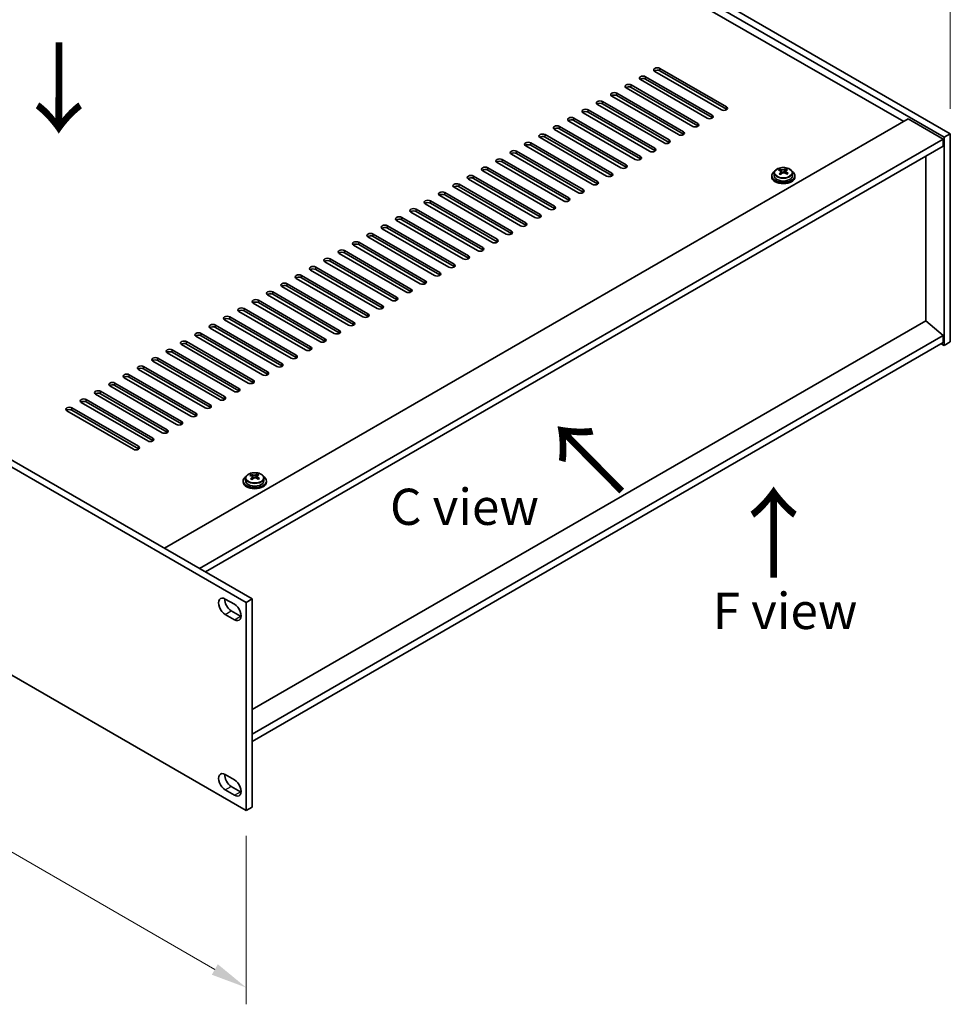
# Model space of a CAD drawing. Units: millimetres. Extents: x 72 to 9908, y -1130 to 1445.
# Drawn here: x 463 to 784, y 322 to 661 of the extents above; entities that cross this region are included whole.
import ezdxf

# ---------------------------------------------------------------- set-up
doc = ezdxf.new("R2010")
doc.units = ezdxf.units.MM
doc.header["$LTSCALE"] = 5
doc.layers.get('Defpoints').update_dxf_attribs({"lineweight": 25})
for name, color, linetype, lineweight in [('Dimension (ISO)', 7, 'Continuous', 18), ('Symbol (ISO)', 7, 'Continuous', 18), ('Visible (ISO)', 7, 'Continuous', 35), ('Visible Narrow (ISO)', 7, 'Continuous', 25)]:
    doc.layers.add(name, color=color, linetype=linetype, lineweight=lineweight)
doc.styles.add('Note Text (TK)', font='txt')
doc.dimstyles.new('Default - Method 1b (TK)', dxfattribs={"dimscale": 5, "dimtxt": 2.5, "dimasz": 2.5, "dimexe": 1, "dimexo": 1.5, "dimgap": 1, "dimtad": 1, "dimtoh": 1, "dimrnd": 1e-08, "dimdsep": 46, "dimtxsty": 'Note Text (TK)', "dimcen": 0.09, "dimdle": 5, "dimclrd": 100, "dimclre": 100, "dimclrt": 7, "dimadec": 1, "dimazin": 1, "dimtfac": 1, "dimtmove": 0, "dimatfit": 3, "dimfxl": 1, "dimtolj": 1, "dimlwd": -1, "dimlwe": -1, "dimarcsym": 0})

# ---------------------------------------------------------------- blocks, each defined once
blk = doc.blocks.new('*D4')
at = {"layer": 'Defpoints', "color": 0}
for p in [(425.04, 829.22), (479.84, 797.58), (199.61, 657.27)]:
    blk.add_point(p, dxfattribs=at)
at = {"layer": 'Dimension (ISO)', "color": 100}
for p, q in [((472.35, 801.91), (420.05, 832.11)), ((174.93, 684.04), (414.23, 822.95)), ((192.12, 661.59), (159.13, 680.64))]:
    blk.add_line(p, q, dxfattribs=at)
for points in [[(413.18, 824.75), (415.27, 821.15), (425.04, 829.22)], [(173.88, 685.84), (175.98, 682.23), (164.12, 677.76)]]:
    blk.add_solid(points, dxfattribs=at)
at = {"layer": 'Dimension (ISO)', "color": 7, "insert": (282.53, 758.17), "char_height": 12.5, "attachment_point": 4, "rotation": 30.135, "style": 'Note Text (TK)'}
blk.add_mtext('\\A1;{\\H0.816x;\\Q-29.865;\\W0.818;370}', dxfattribs=at)
blk = doc.blocks.new('*D5')
at = {"layer": 'Defpoints', "color": 0}
for p in [(199.61, 585.42), (540.86, 388.4), (540.86, 327.33)]:
    blk.add_point(p, dxfattribs=at)
at = {"layer": 'Dimension (ISO)', "color": 100}
for p, q in [((199.61, 576.76), (199.61, 518.57)), ((210.44, 518.1), (530.04, 333.58)), ((540.86, 379.74), (540.86, 321.55))]:
    blk.add_line(p, q, dxfattribs=at)
for points in [[(211.48, 519.9), (209.4, 516.29), (199.61, 524.35)], [(531.08, 335.38), (529, 331.77), (540.86, 327.33)]]:
    blk.add_solid(points, dxfattribs=at)
at = {"layer": 'Dimension (ISO)', "color": 7, "insert": (364.03, 441.09), "char_height": 12.5, "attachment_point": 4, "rotation": 330, "style": 'Note Text (TK)'}
blk.add_mtext('\\A1;{\\Q-30.000;\\W0.816;\\H0.816x;482.6}', dxfattribs=at)
blk = doc.blocks.new('*D6')
at = {"layer": 'Defpoints', "color": 0}
for p in [(479.84, 797.58), (783.9, 677.83), (783.9, 622.04)]:
    blk.add_point(p, dxfattribs=at)
at = {"layer": 'Dimension (ISO)', "color": 100}
for p, q in [((479.84, 806.24), (479.84, 859.15)), ((490.66, 847.12), (773.07, 684.08)), ((783.9, 630.7), (783.9, 683.6))]:
    blk.add_line(p, q, dxfattribs=at)
for points in [[(491.71, 848.93), (489.62, 845.32), (479.84, 853.37)], [(774.11, 685.88), (772.03, 682.27), (783.9, 677.83)]]:
    blk.add_solid(points, dxfattribs=at)
at = {"layer": 'Dimension (ISO)', "color": 7, "insert": (629.24, 778.78), "char_height": 12.5, "attachment_point": 4, "rotation": 330, "style": 'Note Text (TK)'}
blk.add_mtext('\\A1;{\\Q-30.000;\\W0.816;\\H0.816x;430}', dxfattribs=at)

msp = doc.modelspace()

# ---------------------------------------------------------------- linework, layer by layer
at = {"layer": 'Visible (ISO)'}
for p, q in [((781.7742, 620.8125), (477.7182, 796.3592)), ((479.8396, 797.584), (783.8955, 622.0372)), ((767.8088, 626.2217), (490.0926, 786.5613)), ((540.8629, 460.2484), (199.6131, 657.269)), ((201.7345, 658.4938), (542.9842, 461.4732)), ((704.8763, 630.3042), (681.8953, 643.5723)), ((683.6631, 644.5929), (706.6441, 631.3249)), ((706.6441, 630.5084), (683.6631, 643.7764)), ((699.9265, 627.4465), (676.9456, 640.7146)), ((678.7133, 641.7352), (701.6943, 628.4671)), ((701.6943, 627.6506), (678.7133, 640.9187)), ((668.8138, 636.0197), (691.7948, 622.7516)), ((694.9768, 624.5888), (671.9958, 637.8568)), ((673.7636, 638.8774), (696.7446, 625.6094)), ((696.7446, 624.7929), (673.7636, 638.0609)), ((685.0773, 618.8733), (662.0963, 632.1413)), ((663.8641, 633.162), (686.8451, 619.8939)), ((686.8451, 619.0774), (663.8641, 632.3455)), ((690.027, 621.731), (667.0461, 634.9991)), ((691.7948, 621.9351), (668.8138, 635.2032)), ((680.1276, 616.0155), (657.1466, 629.2836)), ((658.9143, 630.3042), (681.8953, 617.0362)), ((681.8953, 616.2197), (658.9143, 629.4877)), ((512.72, 478.9462), (769.3998, 627.1403)), ((675.1778, 613.1578), (652.1968, 626.4259)), ((653.9646, 627.4465), (676.9456, 614.1784)), ((676.9456, 613.3619), (653.9646, 626.63)), ((769.3998, 627.1403), (781.4206, 620.2001)), ((670.2281, 610.3001), (647.2471, 623.5681)), ((649.0149, 624.5888), (671.9958, 611.3207)), ((671.9958, 610.5042), (649.0149, 623.7723)), ((783.8955, 622.0372), (781.7742, 620.8125)), ((783.8955, 622.0372), (783.8955, 550.1855)), ((524.7408, 472.006), (781.4206, 620.2001)), ((639.1154, 618.8733), (662.0963, 605.6052)), ((665.2783, 607.4423), (642.2973, 620.7104)), ((644.0651, 621.731), (667.0461, 608.4629)), ((667.0461, 607.6465), (644.0651, 620.9145)), ((781.4206, 620.2001), (781.4206, 617.7506)), ((781.7742, 548.9608), (781.7742, 620.8125)), ((526.8622, 470.7812), (781.4206, 617.7506)), ((634.1656, 616.0155), (657.1466, 602.7475)), ((657.1466, 601.931), (634.1656, 615.199)), ((660.3286, 604.5846), (637.3476, 617.8527)), ((662.0963, 604.7887), (639.1154, 618.0568)), ((650.4291, 598.8691), (627.4481, 612.1372)), ((629.2159, 613.1578), (652.1968, 599.8897)), ((652.1968, 599.0732), (629.2159, 612.3413)), ((655.3788, 601.7269), (632.3978, 614.9949)), ((775.4455, 557.4727), (775.4455, 614.3009)), ((645.4793, 596.0114), (622.4983, 609.2794)), ((624.2661, 610.3001), (647.2471, 597.032)), ((647.2471, 596.2155), (624.2661, 609.4836)), ((723.1163, 608.4977), (723.1163, 607.5444)), ((725.0655, 609.2995), (725.0655, 609.7551)), ((725.4443, 608.9821), (725.6392, 608.8904)), ((725.4446, 608.2278), (725.4446, 608.9683)), ((726.6803, 608.9519), (727.1151, 609.2601)), ((727.0879, 608.4123), (727.0879, 609.1528)), ((727.1476, 609.3068), (727.1476, 609.8781)), ((729.4163, 608.4977), (729.4163, 607.5444)), ((640.5296, 593.1536), (617.5486, 606.4217)), ((619.3164, 607.4423), (642.2973, 594.1743)), ((642.2973, 593.3578), (619.3164, 606.6258)), ((722.2663, 607.5444), (722.2663, 607.1361)), ((730.2663, 607.5444), (730.2663, 607.1361)), ((609.4169, 601.7269), (632.3978, 588.4588)), ((635.5798, 590.2959), (612.5989, 603.564)), ((614.3666, 604.5846), (637.3476, 591.3165)), ((637.3476, 590.5), (614.3666, 603.7681)), ((604.4671, 598.8691), (627.4481, 585.601)), ((630.6301, 587.4382), (607.6491, 600.7062)), ((632.3978, 587.6423), (609.4169, 600.9104)), ((620.7306, 581.7227), (597.7496, 594.9908)), ((599.5174, 596.0114), (622.4983, 582.7433)), ((622.4983, 581.9268), (599.5174, 595.1949)), ((625.6803, 584.5804), (602.6994, 597.8485)), ((627.4481, 584.7845), (604.4671, 598.0526)), ((615.7808, 578.8649), (592.7999, 592.133)), ((594.5676, 593.1536), (617.5486, 579.8856)), ((617.5486, 579.0691), (594.5676, 592.3371)), ((610.8311, 576.0072), (587.8501, 589.2753)), ((589.6179, 590.2959), (612.5989, 577.0278)), ((612.5989, 576.2113), (589.6179, 589.4794)), ((199.6131, 585.4173), (540.8629, 388.3967)), ((579.7184, 584.5804), (602.6994, 571.3124)), ((605.8813, 573.1495), (582.9004, 586.4175)), ((584.6681, 587.4382), (607.6491, 574.1701)), ((607.6491, 573.3536), (584.6681, 586.6217)), ((574.7686, 581.7227), (597.7496, 568.4546)), ((600.9316, 570.2917), (577.9506, 583.5598)), ((602.6994, 570.4959), (579.7184, 583.7639)), ((591.0321, 564.5763), (568.0511, 577.8443)), ((569.8189, 578.8649), (592.7999, 565.5969)), ((592.7999, 564.7804), (569.8189, 578.0484)), ((595.9818, 567.434), (573.0009, 580.7021)), ((597.7496, 567.6381), (574.7686, 580.9062)), ((586.0824, 561.7185), (563.1014, 574.9866)), ((564.8691, 576.0072), (587.8501, 562.7391)), ((587.8501, 561.9226), (564.8691, 575.1907)), ((581.1326, 558.8608), (558.1516, 572.1288)), ((559.9194, 573.1495), (582.9004, 559.8814)), ((582.9004, 559.0649), (559.9194, 572.333)), ((576.1829, 556.003), (553.2019, 569.2711)), ((554.9697, 570.2917), (577.9506, 557.0237)), ((577.9506, 556.2072), (554.9697, 569.4752)), ((545.0702, 564.5763), (568.0511, 551.3082)), ((571.2331, 553.1453), (548.2521, 566.4134)), ((550.0199, 567.434), (573.0009, 554.1659)), ((573.0009, 553.3494), (550.0199, 566.6175)), ((540.1204, 561.7185), (563.1014, 548.4504)), ((563.1014, 547.634), (540.1204, 560.902)), ((566.2834, 550.2876), (543.3024, 563.5556)), ((568.0511, 550.4917), (545.0702, 563.7598)), ((556.3839, 544.5721), (533.4029, 557.8402)), ((535.1707, 558.8608), (558.1516, 545.5927)), ((558.1516, 544.7762), (535.1707, 558.0443)), ((561.3336, 547.4298), (538.3526, 560.6979)), ((775.4809, 557.4931), (542.9842, 423.2611)), ((775.4809, 557.4931), (781.4206, 552.4309)), ((551.4341, 541.7144), (528.4531, 554.9824)), ((530.2209, 556.003), (553.2019, 542.735)), ((553.2019, 541.9185), (530.2209, 555.1865)), ((546.4844, 538.8566), (523.5034, 552.1247)), ((525.2712, 553.1453), (548.2521, 539.8772)), ((548.2521, 539.0607), (525.2712, 552.3288)), ((781.4206, 552.4309), (542.9842, 414.7695)), ((781.4206, 552.4309), (781.4206, 549.9814)), ((515.3717, 547.4298), (538.3526, 534.1618)), ((541.5346, 535.9989), (518.5537, 549.2669)), ((520.3214, 550.2876), (543.3024, 537.0195)), ((543.3024, 536.203), (520.3214, 549.4711)), ((781.4206, 549.9814), (542.9842, 412.3201)), ((780.7135, 549.5731), (781.7742, 548.9608)), ((783.8955, 550.1855), (781.7742, 548.9608)), ((510.4219, 544.5721), (533.4029, 531.304)), ((536.5849, 533.1411), (513.6039, 546.4092)), ((538.3526, 533.3453), (515.3717, 546.6133)), ((526.6854, 527.4257), (503.7044, 540.6937)), ((505.4722, 541.7144), (528.4531, 528.4463)), ((528.4531, 527.6298), (505.4722, 540.8979)), ((531.6351, 530.2834), (508.6542, 543.5515)), ((533.4029, 530.4875), (510.4219, 543.7556)), ((521.7356, 524.5679), (498.7547, 537.836)), ((500.5224, 538.8566), (523.5034, 525.5885)), ((523.5034, 524.772), (500.5224, 538.0401)), ((516.7859, 521.7102), (493.8049, 534.9783)), ((495.5727, 535.9989), (518.5537, 522.7308)), ((518.5537, 521.9143), (495.5727, 535.1824)), ((485.6732, 530.2834), (508.6542, 517.0153)), ((511.8361, 518.8524), (488.8552, 532.1205)), ((490.6229, 533.1411), (513.6039, 519.8731)), ((513.6039, 519.0566), (490.6229, 532.3246)), ((480.7234, 527.4257), (503.7044, 514.1576)), ((506.8864, 515.9947), (483.9054, 529.2628)), ((508.6542, 516.1988), (485.6732, 529.4669)), ((501.9366, 513.137), (478.9557, 526.405)), ((503.7044, 513.3411), (480.7234, 526.6092)), ((540.6827, 503.1696), (540.6827, 502.2163)), ((542.6319, 503.9715), (542.6319, 504.4271)), ((543.0107, 503.654), (543.2057, 503.5623)), ((543.0111, 502.8998), (543.0111, 503.6403)), ((544.2468, 503.6238), (544.6816, 503.932)), ((544.6543, 503.0842), (544.6543, 503.8247)), ((544.7141, 503.9788), (544.7141, 504.55)), ((546.9827, 503.1696), (546.9827, 502.2163)), ((539.8327, 502.2163), (539.8327, 501.8081)), ((547.8327, 502.2163), (547.8327, 501.8081)), ((533.615, 461.4527), (536.797, 459.6156)), ((540.8629, 460.2484), (542.9842, 461.4732)), ((540.8629, 388.3967), (540.8629, 460.2484)), ((542.9842, 461.4732), (542.9842, 389.6215)), ((536.797, 454.3084), (533.615, 456.1455)), ((535.7363, 457.3703), (538.9183, 455.5331)), ((533.615, 400.8687), (536.797, 399.0316)), ((536.797, 393.7243), (533.615, 395.5615)), ((535.7363, 396.7862), (538.9183, 394.9491)), ((540.8629, 388.3967), (542.9842, 389.6215))]:
    msp.add_line(p, q, dxfattribs=at)
for centre, major_axis, ratio, start_param, end_param in [((682.7792, 644.0826), (-1.25, 0), 0.57735027, 3.92699082, 7.06858347), ((682.7792, 643.2661), (-1.25, 0), 0.57735027, 3.92699082, 5.68192109), ((672.8797, 638.3671), (-1.25, 0), 0.57735027, 3.92699082, 7.06858347), ((677.8295, 641.2249), (-1.25, 0), 0.57735027, 3.92699082, 7.06858347), ((677.8295, 640.4084), (-1.25, 0), 0.57735027, 3.92699082, 5.68192109), ((667.93, 635.5094), (-1.25, 0), 0.57735027, 3.92699082, 7.06858347), ((672.8797, 637.5506), (-1.25, 0), 0.57735027, 3.92699082, 5.68192109), ((662.9802, 632.6517), (-1.25, 0), 0.57735027, 3.92699082, 7.06858347), ((662.9802, 631.8352), (-1.25, 0), 0.57735027, 3.92699082, 5.68192109), ((667.93, 634.6929), (-1.25, 0), 0.57735027, 3.92699082, 5.68192109), ((658.0305, 629.7939), (-1.25, 0), 0.57735027, 3.92699082, 7.06858347), ((658.0305, 628.9774), (-1.25, 0), 0.57735027, 3.92699082, 5.68192109), ((705.7602, 630.8145), (1.25, 0), 0.57735027, 3.92699082, 7.06858347), ((705.7602, 629.998), (-1.25, 0), 0.57735027, 3.74285687, 3.92699082), ((653.0807, 626.9362), (-1.25, 0), 0.57735027, 3.92699082, 7.06858347), ((653.0807, 626.1197), (-1.25, 0), 0.57735027, 3.92699082, 5.68192109), ((695.8607, 625.0991), (1.25, 0), 0.57735027, 3.92699082, 7.06858347), ((700.8104, 627.9568), (1.25, 0), 0.57735027, 3.92699082, 7.06858347), ((700.8104, 627.1403), (-1.25, 0), 0.57735027, 3.74285687, 3.92699082), ((643.1812, 621.2207), (-1.25, 0), 0.57735027, 3.92699082, 7.06858347), ((648.131, 624.0784), (-1.25, 0), 0.57735027, 3.92699082, 7.06858347), ((648.131, 623.2619), (-1.25, 0), 0.57735027, 3.92699082, 5.68192109), ((690.9109, 622.2413), (1.25, 0), 0.57735027, 3.92699082, 7.06858347), ((695.8607, 624.2826), (-1.25, 0), 0.57735027, 3.74285687, 3.92699082), ((638.2315, 618.363), (-1.25, 0), 0.57735027, 3.92699082, 7.06858347), ((643.1812, 620.4042), (-1.25, 0), 0.57735027, 3.92699082, 5.68192109), ((685.9612, 619.3836), (1.25, 0), 0.57735027, 3.92699082, 7.06858347), ((685.9612, 618.5671), (-1.25, 0), 0.57735027, 3.74285687, 3.92699082), ((690.9109, 621.4248), (-1.25, 0), 0.57735027, 3.74285687, 3.92699082), ((633.2817, 615.5052), (-1.25, 0), 0.57735027, 3.92699082, 7.06858347), ((633.2817, 614.6887), (-1.25, 0), 0.57735027, 3.92699082, 5.68192109), ((638.2315, 617.5465), (-1.25, 0), 0.57735027, 3.92699082, 5.68192109), ((681.0114, 616.5259), (1.25, 0), 0.57735027, 3.92699082, 7.06858347), ((681.0114, 615.7094), (-1.25, 0), 0.57735027, 3.74285687, 3.92699082), ((628.332, 612.6475), (-1.25, 0), 0.57735027, 3.92699082, 7.06858347), ((628.332, 611.831), (-1.25, 0), 0.57735027, 3.92699082, 5.68192109), ((676.0617, 613.6681), (1.25, 0), 0.57735027, 3.92699082, 7.06858347), ((676.0617, 612.8516), (-1.25, 0), 0.57735027, 3.74285687, 3.92699082), ((623.3822, 609.7898), (-1.25, 0), 0.57735027, 3.92699082, 7.06858347), ((623.3822, 608.9733), (-1.25, 0), 0.57735027, 3.92699082, 5.68192109), ((666.1622, 607.9526), (1.25, 0), 0.57735027, 3.92699082, 7.06858347), ((671.1119, 610.8104), (1.25, 0), 0.57735027, 3.92699082, 7.06858347), ((671.1119, 609.9939), (-1.25, 0), 0.57735027, 3.74285687, 3.92699082), ((726.2663, 607.5444), (-4, 0), 0.57735027, 5.561933, 10.14603027), ((724.8318, 603.1156), (3.3775, 7.183), 0.51560741, 0.69274244, 0.78600483), ((726.0326, 602.2755), (-4.7087, 6.6421), 0.63310005, 5.5781147, 5.67057972), ((725.9794, 602.576), (3.4644, 7.368), 0.51560741, 0.87613275, 0.96859777), ((726.4999, 602.6067), (4.7087, -6.6421), 0.63310005, 2.43652205, 2.52898707), ((726.5532, 602.3062), (-3.4644, -7.368), 0.51560741, 4.0177254, 4.11019042), ((726.1065, 609.2217), (-0.74, 0), 0.57735027, 0.88732618, 2.4581225), ((725.9794, 602.576), (3.4644, 7.368), 0.51560741, 0.5101495, 0.60261452), ((726.0326, 602.2755), (-4.7087, 6.6421), 0.63310005, 5.21213145, 5.30459647), ((727.8279, 608.4123), (-0.74, 0), 0.57735027, 0, 0.21089361), ((727.4345, 603.2693), (4.5905, -6.4754), 0.63310005, 2.25313174, 2.34639412), ((726.5532, 602.3062), (-3.4644, -7.368), 0.51560741, 3.65174215, 3.74420717), ((726.4999, 602.6067), (4.7087, -6.6421), 0.63310005, 2.07053879, 2.16300381), ((727.7007, 601.7666), (-3.3775, -7.183), 0.51560741, 3.83433509, 3.92759748), ((618.4325, 606.932), (-1.25, 0), 0.57735027, 3.92699082, 7.06858347), ((618.4325, 606.1155), (-1.25, 0), 0.57735027, 3.92699082, 5.68192109), ((661.2124, 605.0949), (1.25, 0), 0.57735027, 3.92699082, 7.06858347), ((666.1622, 607.1361), (-1.25, 0), 0.57735027, 3.74285687, 3.92699082), ((726.2663, 607.1361), (-4, 0), 0.57735027, 0, 3.14159265), ((726.2663, 607.5444), (3.15, 0), 0.57735027, 3.14159265, 6.28318531), ((725.098, 601.6129), (-4.5905, 6.4754), 0.63310005, 5.39472439, 5.48798678), ((724.7046, 608.2278), (0.74, 0), 0.57735027, 5.68493167, 6.28318531), ((608.533, 601.2165), (-1.25, 0), 0.57735027, 3.92699082, 7.06858347), ((613.4827, 604.0743), (-1.25, 0), 0.57735027, 3.92699082, 7.06858347), ((613.4827, 603.2578), (-1.25, 0), 0.57735027, 3.92699082, 5.68192109), ((656.2627, 602.2372), (1.25, 0), 0.57735027, 3.92699082, 7.06858347), ((656.2627, 601.4207), (-1.25, 0), 0.57735027, 3.74285687, 3.92699082), ((661.2124, 604.2784), (-1.25, 0), 0.57735027, 3.74285687, 3.92699082), ((603.5832, 598.3588), (-1.25, 0), 0.57735027, 3.92699082, 7.06858347), ((603.5832, 597.5423), (-1.25, 0), 0.57735027, 3.92699082, 5.68192109), ((608.533, 600.4), (-1.25, 0), 0.57735027, 3.92699082, 5.68192109), ((651.313, 599.3794), (1.25, 0), 0.57735027, 3.92699082, 7.06858347), ((651.313, 598.5629), (-1.25, 0), 0.57735027, 3.74285687, 3.92699082), ((598.6335, 595.5011), (-1.25, 0), 0.57735027, 3.92699082, 7.06858347), ((598.6335, 594.6846), (-1.25, 0), 0.57735027, 3.92699082, 5.68192109), ((646.3632, 596.5217), (1.25, 0), 0.57735027, 3.92699082, 7.06858347), ((646.3632, 595.7052), (-1.25, 0), 0.57735027, 3.74285687, 3.92699082), ((593.6837, 592.6433), (-1.25, 0), 0.57735027, 3.92699082, 7.06858347), ((593.6837, 591.8268), (-1.25, 0), 0.57735027, 3.92699082, 5.68192109), ((641.4135, 593.6639), (1.25, 0), 0.57735027, 3.92699082, 7.06858347), ((641.4135, 592.8475), (-1.25, 0), 0.57735027, 3.74285687, 3.92699082), ((588.734, 589.7856), (-1.25, 0), 0.57735027, 3.92699082, 7.06858347), ((588.734, 588.9691), (-1.25, 0), 0.57735027, 3.92699082, 5.68192109), ((631.514, 587.9485), (1.25, 0), 0.57735027, 3.92699082, 7.06858347), ((636.4637, 590.8062), (1.25, 0), 0.57735027, 3.92699082, 7.06858347), ((636.4637, 589.9897), (-1.25, 0), 0.57735027, 3.74285687, 3.92699082), ((578.8345, 584.0701), (-1.25, 0), 0.57735027, 3.92699082, 7.06858347), ((583.7843, 586.9279), (-1.25, 0), 0.57735027, 3.92699082, 7.06858347), ((583.7843, 586.1114), (-1.25, 0), 0.57735027, 3.92699082, 5.68192109), ((626.5642, 585.0907), (1.25, 0), 0.57735027, 3.92699082, 7.06858347), ((626.5642, 584.2742), (-1.25, 0), 0.57735027, 3.74285687, 3.92699082), ((631.514, 587.132), (-1.25, 0), 0.57735027, 3.74285687, 3.92699082), ((573.8848, 581.2124), (-1.25, 0), 0.57735027, 3.92699082, 7.06858347), ((578.8345, 583.2536), (-1.25, 0), 0.57735027, 3.92699082, 5.68192109), ((621.6145, 582.233), (1.25, 0), 0.57735027, 3.92699082, 7.06858347), ((621.6145, 581.4165), (-1.25, 0), 0.57735027, 3.74285687, 3.92699082), ((568.935, 578.3546), (-1.25, 0), 0.57735027, 3.92699082, 7.06858347), ((568.935, 577.5381), (-1.25, 0), 0.57735027, 3.92699082, 5.68192109), ((573.8848, 580.3959), (-1.25, 0), 0.57735027, 3.92699082, 5.68192109), ((616.6647, 579.3753), (1.25, 0), 0.57735027, 3.92699082, 7.06858347), ((616.6647, 578.5588), (-1.25, 0), 0.57735027, 3.74285687, 3.92699082), ((563.9853, 575.4969), (-1.25, 0), 0.57735027, 3.92699082, 7.06858347), ((563.9853, 574.6804), (-1.25, 0), 0.57735027, 3.92699082, 5.68192109), ((611.715, 576.5175), (1.25, 0), 0.57735027, 3.92699082, 7.06858347), ((611.715, 575.701), (-1.25, 0), 0.57735027, 3.74285687, 3.92699082), ((559.0355, 572.6392), (-1.25, 0), 0.57735027, 3.92699082, 7.06858347), ((559.0355, 571.8227), (-1.25, 0), 0.57735027, 3.92699082, 5.68192109), ((601.8155, 570.802), (1.25, 0), 0.57735027, 3.92699082, 7.06858347), ((606.7652, 573.6598), (1.25, 0), 0.57735027, 3.92699082, 7.06858347), ((606.7652, 572.8433), (-1.25, 0), 0.57735027, 3.74285687, 3.92699082), ((549.136, 566.9237), (-1.25, 0), 0.57735027, 3.92699082, 7.06858347), ((554.0858, 569.7814), (-1.25, 0), 0.57735027, 3.92699082, 7.06858347), ((554.0858, 568.9649), (-1.25, 0), 0.57735027, 3.92699082, 5.68192109), ((596.8657, 567.9443), (1.25, 0), 0.57735027, 3.92699082, 7.06858347), ((596.8657, 567.1278), (-1.25, 0), 0.57735027, 3.74285687, 3.92699082), ((601.8155, 569.9855), (-1.25, 0), 0.57735027, 3.74285687, 3.92699082), ((544.1863, 564.0659), (-1.25, 0), 0.57735027, 3.92699082, 7.06858347), ((549.136, 566.1072), (-1.25, 0), 0.57735027, 3.92699082, 5.68192109), ((591.916, 565.0866), (1.25, 0), 0.57735027, 3.92699082, 7.06858347), ((591.916, 564.2701), (-1.25, 0), 0.57735027, 3.74285687, 3.92699082), ((539.2365, 561.2082), (-1.25, 0), 0.57735027, 3.92699082, 7.06858347), ((539.2365, 560.3917), (-1.25, 0), 0.57735027, 3.92699082, 5.68192109), ((544.1863, 563.2494), (-1.25, 0), 0.57735027, 3.92699082, 5.68192109), ((586.9662, 562.2288), (1.25, 0), 0.57735027, 3.92699082, 7.06858347), ((586.9662, 561.4123), (-1.25, 0), 0.57735027, 3.74285687, 3.92699082), ((534.2868, 558.3505), (-1.25, 0), 0.57735027, 3.92699082, 7.06858347), ((534.2868, 557.534), (-1.25, 0), 0.57735027, 3.92699082, 5.68192109), ((582.0165, 559.3711), (1.25, 0), 0.57735027, 3.92699082, 7.06858347), ((582.0165, 558.5546), (-1.25, 0), 0.57735027, 3.74285687, 3.92699082), ((529.337, 555.4927), (-1.25, 0), 0.57735027, 3.92699082, 7.06858347), ((529.337, 554.6762), (-1.25, 0), 0.57735027, 3.92699082, 5.68192109), ((572.117, 553.6556), (1.25, 0), 0.57735027, 3.92699082, 7.06858347), ((577.0667, 556.5134), (1.25, 0), 0.57735027, 3.92699082, 7.06858347), ((577.0667, 555.6969), (-1.25, 0), 0.57735027, 3.74285687, 3.92699082), ((524.3873, 552.635), (-1.25, 0), 0.57735027, 3.92699082, 7.06858347), ((524.3873, 551.8185), (-1.25, 0), 0.57735027, 3.92699082, 5.68192109), ((567.1672, 550.7979), (1.25, 0), 0.57735027, 3.92699082, 7.06858347), ((572.117, 552.8391), (-1.25, 0), 0.57735027, 3.74285687, 3.92699082), ((514.4878, 546.9195), (-1.25, 0), 0.57735027, 3.92699082, 7.06858347), ((519.4375, 549.7773), (-1.25, 0), 0.57735027, 3.92699082, 7.06858347), ((519.4375, 548.9608), (-1.25, 0), 0.57735027, 3.92699082, 5.68192109), ((562.2175, 547.9401), (1.25, 0), 0.57735027, 3.92699082, 7.06858347), ((562.2175, 547.1236), (-1.25, 0), 0.57735027, 3.74285687, 3.92699082), ((567.1672, 549.9814), (-1.25, 0), 0.57735027, 3.74285687, 3.92699082), ((509.538, 544.0618), (-1.25, 0), 0.57735027, 3.92699082, 7.06858347), ((509.538, 543.2453), (-1.25, 0), 0.57735027, 3.92699082, 5.68192109), ((514.4878, 546.103), (-1.25, 0), 0.57735027, 3.92699082, 5.68192109), ((557.2677, 545.0824), (1.25, 0), 0.57735027, 3.92699082, 7.06858347), ((557.2677, 544.2659), (-1.25, 0), 0.57735027, 3.74285687, 3.92699082), ((504.5883, 541.204), (-1.25, 0), 0.57735027, 3.92699082, 7.06858347), ((504.5883, 540.3875), (-1.25, 0), 0.57735027, 3.92699082, 5.68192109), ((552.318, 542.2247), (1.25, 0), 0.57735027, 3.92699082, 7.06858347), ((552.318, 541.4082), (-1.25, 0), 0.57735027, 3.74285687, 3.92699082), ((499.6385, 538.3463), (-1.25, 0), 0.57735027, 3.92699082, 7.06858347), ((499.6385, 537.5298), (-1.25, 0), 0.57735027, 3.92699082, 5.68192109), ((542.4185, 536.5092), (1.25, 0), 0.57735027, 3.92699082, 7.06858347), ((547.3683, 539.3669), (1.25, 0), 0.57735027, 3.92699082, 7.06858347), ((547.3683, 538.5504), (-1.25, 0), 0.57735027, 3.74285687, 3.92699082), ((494.6888, 535.4886), (-1.25, 0), 0.57735027, 3.92699082, 7.06858347), ((494.6888, 534.6721), (-1.25, 0), 0.57735027, 3.92699082, 5.68192109), ((537.4688, 533.6514), (1.25, 0), 0.57735027, 3.92699082, 7.06858347), ((542.4185, 535.6927), (-1.25, 0), 0.57735027, 3.74285687, 3.92699082), ((484.7893, 529.7731), (-1.25, 0), 0.57735027, 3.92699082, 7.06858347), ((489.7391, 532.6308), (-1.25, 0), 0.57735027, 3.92699082, 7.06858347), ((489.7391, 531.8143), (-1.25, 0), 0.57735027, 3.92699082, 5.68192109), ((532.519, 530.7937), (1.25, 0), 0.57735027, 3.92699082, 7.06858347), ((532.519, 529.9772), (-1.25, 0), 0.57735027, 3.74285687, 3.92699082), ((537.4688, 532.835), (-1.25, 0), 0.57735027, 3.74285687, 3.92699082), ((479.8396, 526.9154), (-1.25, 0), 0.57735027, 3.92699082, 7.06858347), ((479.8396, 526.0989), (-1.25, 0), 0.57735027, 3.92699082, 5.68192109), ((484.7893, 528.9566), (-1.25, 0), 0.57735027, 3.92699082, 5.68192109), ((527.5693, 527.936), (1.25, 0), 0.57735027, 3.92699082, 7.06858347), ((527.5693, 527.1195), (-1.25, 0), 0.57735027, 3.74285687, 3.92699082), ((522.6195, 525.0782), (1.25, 0), 0.57735027, 3.92699082, 7.06858347), ((522.6195, 524.2617), (-1.25, 0), 0.57735027, 3.74285687, 3.92699082), ((517.6698, 522.2205), (1.25, 0), 0.57735027, 3.92699082, 7.06858347), ((517.6698, 521.404), (-1.25, 0), 0.57735027, 3.74285687, 3.92699082), ((507.7703, 516.505), (1.25, 0), 0.57735027, 3.92699082, 7.06858347), ((512.72, 519.3628), (1.25, 0), 0.57735027, 3.92699082, 7.06858347), ((512.72, 518.5463), (-1.25, 0), 0.57735027, 3.74285687, 3.92699082), ((502.8205, 513.6473), (1.25, 0), 0.57735027, 3.92699082, 7.06858347), ((502.8205, 512.8308), (-1.25, 0), 0.57735027, 3.74285687, 3.92699082), ((507.7703, 515.6885), (-1.25, 0), 0.57735027, 3.74285687, 3.92699082), ((543.8327, 502.2163), (-4, 0), 0.57735027, 5.561933, 10.14603027), ((542.3983, 497.7875), (3.3775, 7.183), 0.51560741, 0.69274244, 0.78600483), ((543.5991, 496.9474), (-4.7087, 6.6421), 0.63310005, 5.5781147, 5.67057972), ((543.5458, 497.2479), (3.4644, 7.368), 0.51560741, 0.87613275, 0.96859777), ((544.0664, 497.2787), (4.7087, -6.6421), 0.63310005, 2.43652205, 2.52898707), ((544.1196, 496.9781), (-3.4644, -7.368), 0.51560741, 4.0177254, 4.11019042), ((543.673, 503.8936), (-0.74, 0), 0.57735027, 0.88732618, 2.4581225), ((543.5458, 497.2479), (3.4644, 7.368), 0.51560741, 0.5101495, 0.60261452), ((543.5991, 496.9474), (-4.7087, 6.6421), 0.63310005, 5.21213145, 5.30459647), ((545.3943, 503.0842), (-0.74, 0), 0.57735027, 0, 0.21089361), ((545.001, 497.9412), (4.5905, -6.4754), 0.63310005, 2.25313174, 2.34639412), ((544.1196, 496.9781), (-3.4644, -7.368), 0.51560741, 3.65174215, 3.74420717), ((544.0664, 497.2787), (4.7087, -6.6421), 0.63310005, 2.07053879, 2.16300381), ((545.2672, 496.4386), (-3.3775, -7.183), 0.51560741, 3.83433509, 3.92759748), ((543.8327, 501.8081), (-4, 0), 0.57735027, 0, 3.14159265), ((543.8327, 502.2163), (3.15, 0), 0.57735027, 3.14159265, 6.28318531), ((542.6645, 496.2849), (-4.5905, 6.4754), 0.63310005, 5.39472439, 5.48798678), ((542.2711, 502.8998), (0.74, 0), 0.57735027, 5.68493167, 6.28318531), ((533.615, 458.7991), (-1.625, 2.8146), 0.57735027, 5.49778714, 8.6393798), ((535.7363, 460.0239), (1.625, -2.8146), 0.57735027, 3.85275387, 5.49778714), ((536.797, 456.962), (1.625, -2.8146), 0.57735027, 5.49778714, 8.6393798), ((538.9183, 458.1868), (1.625, -2.8146), 0.57735027, 5.49778714, 5.57202409), ((533.615, 398.2151), (-1.625, 2.8146), 0.57735027, 5.49778714, 8.6393798), ((535.7363, 399.4398), (1.625, -2.8146), 0.57735027, 3.85275387, 5.49778714), ((536.797, 396.378), (1.625, -2.8146), 0.57735027, 5.49778714, 8.6393798), ((538.9183, 397.6027), (1.625, -2.8146), 0.57735027, 5.49778714, 5.57202409)]:
    msp.add_ellipse(centre, major_axis=major_axis, ratio=ratio, start_param=start_param, end_param=end_param, dxfattribs=at)
for points, knots in [([(723.1163, 608.4977), (723.1163, 608.6921), (723.1665, 608.886), (723.361, 609.2581), (723.5096, 609.4353), (723.8947, 609.7588), (724.1358, 609.9031), (724.6817, 610.1392), (724.9871, 610.2305), (725.6293, 610.3514), (725.9659, 610.381), (726.6374, 610.3765), (726.9722, 610.3425), (727.6081, 610.2137), (727.9089, 610.1188), (728.4475, 609.8754), (728.6849, 609.7268), (729.0684, 609.3878), (729.2156, 609.1974), (729.3788, 608.8337), (729.4163, 608.6659), (729.4163, 608.4977)], [5.59971516, 5.59971516, 5.59971516, 5.59971516, 5.89287323, 5.89287323, 6.20188863, 6.20188863, 6.52764844, 6.52764844, 6.85551361, 6.85551361, 7.18206317, 7.18206317, 7.50805032, 7.50805032, 7.83467982, 7.83467982, 8.16260332, 8.16260332, 8.48775346, 8.48775346, 8.74130781, 8.74130781, 8.74130781, 8.74130781]), ([(725.2784, 608.6648), (725.3368, 608.7165), (725.385, 608.7766), (725.4418, 608.8977), (725.4503, 608.9588), (725.4313, 609.066), (725.4026, 609.119), (725.3087, 609.2073), (725.2436, 609.2425), (725.1719, 609.2659)], [0.338363496, 0.338363496, 0.338363496, 0.338363496, 0.366348036, 0.366348036, 0.394332577, 0.394332577, 0.422317117, 0.422317117, 0.450301658, 0.450301658, 0.450301658, 0.450301658]), ([(725.6392, 609.5971), (725.7109, 609.5738), (725.7992, 609.555), (725.9883, 609.5342), (726.089, 609.5323), (726.2746, 609.5432), (726.3716, 609.5569), (726.5452, 609.5991), (726.622, 609.6276), (726.6803, 609.6586)], [0.225164225, 0.225164225, 0.225164225, 0.225164225, 0.253148765, 0.253148765, 0.281133306, 0.281133306, 0.309117846, 0.309117846, 0.337102387, 0.337102387, 0.337102387, 0.337102387]), ([(726.8933, 608.4565), (726.8216, 608.5005), (726.7333, 608.5374), (726.5442, 608.5822), (726.4435, 608.59), (726.2579, 608.5791), (726.161, 608.5595), (725.9873, 608.4934), (725.9106, 608.4467), (725.8522, 608.395)], [0, 0, 0, 0, 0.027984541, 0.027984541, 0.055969081, 0.055969081, 0.083953622, 0.083953622, 0.111938162, 0.111938162, 0.111938162, 0.111938162]), ([(727.2541, 609.3888), (727.1958, 609.3578), (727.1475, 609.3159), (727.0908, 609.2187), (727.0822, 609.1635), (727.1012, 609.0563), (727.13, 608.9974), (727.2238, 608.8852), (727.2889, 608.8318), (727.3606, 608.7877)], [0.113199271, 0.113199271, 0.113199271, 0.113199271, 0.141183811, 0.141183811, 0.169168352, 0.169168352, 0.197152892, 0.197152892, 0.225137433, 0.225137433, 0.225137433, 0.225137433]), ([(540.6827, 503.1696), (540.6827, 503.3641), (540.7329, 503.5579), (540.9275, 503.93), (541.0761, 504.1072), (541.4612, 504.4307), (541.7022, 504.575), (542.2482, 504.8111), (542.5535, 504.9025), (543.1957, 505.0233), (543.5323, 505.053), (544.2039, 505.0485), (544.5387, 505.0145), (545.1745, 504.8856), (545.4754, 504.7907), (546.0139, 504.5474), (546.2513, 504.3987), (546.6349, 504.0597), (546.782, 503.8694), (546.9453, 503.5057), (546.9827, 503.3378), (546.9827, 503.1696)], [5.59971516, 5.59971516, 5.59971516, 5.59971516, 5.89287323, 5.89287323, 6.20188863, 6.20188863, 6.52764844, 6.52764844, 6.85551361, 6.85551361, 7.18206317, 7.18206317, 7.50805032, 7.50805032, 7.83467982, 7.83467982, 8.16260332, 8.16260332, 8.48775346, 8.48775346, 8.74130781, 8.74130781, 8.74130781, 8.74130781]), ([(542.8449, 503.3367), (542.9032, 503.3885), (542.9515, 503.4485), (543.0082, 503.5697), (543.0167, 503.6308), (542.9978, 503.7379), (542.969, 503.7909), (542.8752, 503.8792), (542.81, 503.9145), (542.7384, 503.9378)], [0.338363496, 0.338363496, 0.338363496, 0.338363496, 0.366348036, 0.366348036, 0.394332577, 0.394332577, 0.422317117, 0.422317117, 0.450301658, 0.450301658, 0.450301658, 0.450301658]), ([(543.2057, 504.2691), (543.2773, 504.2458), (543.3657, 504.2269), (543.5548, 504.2062), (543.6555, 504.2042), (543.8411, 504.2152), (543.938, 504.2288), (544.1117, 504.271), (544.1884, 504.2996), (544.2468, 504.3306)], [0.225164225, 0.225164225, 0.225164225, 0.225164225, 0.253148765, 0.253148765, 0.281133306, 0.281133306, 0.309117846, 0.309117846, 0.337102387, 0.337102387, 0.337102387, 0.337102387]), ([(544.4597, 503.1284), (544.3881, 503.1725), (544.2998, 503.2094), (544.1107, 503.2541), (544.0099, 503.262), (543.8244, 503.251), (543.7274, 503.2315), (543.5538, 503.1653), (543.477, 503.1187), (543.4187, 503.0669)], [0, 0, 0, 0, 0.027984541, 0.027984541, 0.055969081, 0.055969081, 0.083953622, 0.083953622, 0.111938162, 0.111938162, 0.111938162, 0.111938162]), ([(544.8206, 504.0608), (544.7622, 504.0298), (544.714, 503.9878), (544.6572, 503.8906), (544.6487, 503.8354), (544.6677, 503.7283), (544.6964, 503.6693), (544.7903, 503.5571), (544.8554, 503.5038), (544.927, 503.4597)], [0.113199271, 0.113199271, 0.113199271, 0.113199271, 0.141183811, 0.141183811, 0.169168352, 0.169168352, 0.197152892, 0.197152892, 0.225137433, 0.225137433, 0.225137433, 0.225137433])]:
    msp.add_open_spline(points, degree=3, knots=knots, dxfattribs=at)
at = {"layer": 'Visible Narrow (ISO)'}
for p, q in [((683.6631, 643.7764), (683.6631, 644.5929)), ((678.7133, 640.9187), (678.7133, 641.7352)), ((668.8138, 635.2032), (668.8138, 636.0197)), ((673.7636, 638.0609), (673.7636, 638.8774)), ((663.8641, 632.3455), (663.8641, 633.162)), ((658.9143, 629.4877), (658.9143, 630.3042)), ((706.6441, 630.5084), (706.6441, 631.3249)), ((653.9646, 626.63), (653.9646, 627.4465)), ((696.7446, 624.7929), (696.7446, 625.6094)), ((701.6943, 627.6506), (701.6943, 628.4671)), ((649.0149, 623.7723), (649.0149, 624.5888)), ((691.7948, 621.9351), (691.7948, 622.7516)), ((639.1154, 618.0568), (639.1154, 618.8733)), ((644.0651, 620.9145), (644.0651, 621.731)), ((686.8451, 619.0774), (686.8451, 619.8939)), ((634.1656, 615.199), (634.1656, 616.0155)), ((681.8953, 616.2197), (681.8953, 617.0362)), ((629.2159, 612.3413), (629.2159, 613.1578)), ((676.9456, 613.3619), (676.9456, 614.1784)), ((624.2661, 609.4836), (624.2661, 610.3001)), ((667.0461, 607.6465), (667.0461, 608.4629)), ((671.9958, 610.5042), (671.9958, 611.3207)), ((725.2784, 608.0062), (725.2784, 608.6648)), ((725.6392, 608.8904), (725.6392, 609.5971)), ((726.6803, 609.6586), (726.6803, 608.9519)), ((727.3606, 608.7877), (727.3606, 608.1501)), ((619.3164, 606.6258), (619.3164, 607.4423)), ((662.0963, 604.7887), (662.0963, 605.6052)), ((609.4169, 600.9104), (609.4169, 601.7269)), ((614.3666, 603.7681), (614.3666, 604.5846)), ((657.1466, 601.931), (657.1466, 602.7475)), ((604.4671, 598.0526), (604.4671, 598.8691)), ((652.1968, 599.0732), (652.1968, 599.8897)), ((599.5174, 595.1949), (599.5174, 596.0114)), ((647.2471, 596.2155), (647.2471, 597.032)), ((594.5676, 592.3371), (594.5676, 593.1536)), ((642.2973, 593.3578), (642.2973, 594.1743)), ((589.6179, 589.4794), (589.6179, 590.2959)), ((632.3978, 587.6423), (632.3978, 588.4588)), ((637.3476, 590.5), (637.3476, 591.3165)), ((579.7184, 583.7639), (579.7184, 584.5804)), ((584.6681, 586.6217), (584.6681, 587.4382)), ((627.4481, 584.7845), (627.4481, 585.601)), ((574.7686, 580.9062), (574.7686, 581.7227)), ((622.4983, 581.9268), (622.4983, 582.7433)), ((569.8189, 578.0484), (569.8189, 578.8649)), ((617.5486, 579.0691), (617.5486, 579.8856)), ((564.8691, 575.1907), (564.8691, 576.0072)), ((612.5989, 576.2113), (612.5989, 577.0278)), ((559.9194, 572.333), (559.9194, 573.1495)), ((602.6994, 570.4959), (602.6994, 571.3124)), ((607.6491, 573.3536), (607.6491, 574.1701)), ((554.9697, 569.4752), (554.9697, 570.2917)), ((597.7496, 567.6381), (597.7496, 568.4546)), ((545.0702, 563.7598), (545.0702, 564.5763)), ((550.0199, 566.6175), (550.0199, 567.434)), ((592.7999, 564.7804), (592.7999, 565.5969)), ((540.1204, 560.902), (540.1204, 561.7185)), ((587.8501, 561.9226), (587.8501, 562.7391)), ((535.1707, 558.0443), (535.1707, 558.8608)), ((582.9004, 559.0649), (582.9004, 559.8814)), ((530.2209, 555.1865), (530.2209, 556.003)), ((573.0009, 553.3494), (573.0009, 554.1659)), ((577.9506, 556.2072), (577.9506, 557.0237)), ((525.2712, 552.3288), (525.2712, 553.1453)), ((568.0511, 550.4917), (568.0511, 551.3082)), ((515.3717, 546.6133), (515.3717, 547.4298)), ((520.3214, 549.4711), (520.3214, 550.2876)), ((563.1014, 547.634), (563.1014, 548.4504)), ((510.4219, 543.7556), (510.4219, 544.5721)), ((558.1516, 544.7762), (558.1516, 545.5927)), ((505.4722, 540.8979), (505.4722, 541.7144)), ((553.2019, 541.9185), (553.2019, 542.735)), ((500.5224, 538.0401), (500.5224, 538.8566)), ((543.3024, 536.203), (543.3024, 537.0195)), ((548.2521, 539.0607), (548.2521, 539.8772)), ((495.5727, 535.1824), (495.5727, 535.9989)), ((538.3526, 533.3453), (538.3526, 534.1618)), ((485.6732, 529.4669), (485.6732, 530.2834)), ((490.6229, 532.3246), (490.6229, 533.1411)), ((533.4029, 530.4875), (533.4029, 531.304)), ((480.7234, 526.6092), (480.7234, 527.4257)), ((528.4531, 527.6298), (528.4531, 528.4463)), ((523.5034, 524.772), (523.5034, 525.5885)), ((518.5537, 521.9143), (518.5537, 522.7308)), ((508.6542, 516.1988), (508.6542, 517.0153)), ((513.6039, 519.0566), (513.6039, 519.8731)), ((503.7044, 513.3411), (503.7044, 514.1576)), ((542.8449, 502.6782), (542.8449, 503.3367)), ((543.2057, 503.5623), (543.2057, 504.2691)), ((544.2468, 504.3306), (544.2468, 503.6238)), ((544.927, 503.4597), (544.927, 502.822)), ((533.615, 456.1455), (535.7363, 457.3703)), ((536.797, 454.3084), (538.9183, 455.5331)), ((533.615, 395.5615), (535.7363, 396.7862)), ((536.797, 393.7243), (538.9183, 394.9491))]:
    msp.add_line(p, q, dxfattribs=at)
for centre in [(726.2663, 608.4977), (543.8327, 503.1696)]:
    msp.add_ellipse(centre, major_axis=(3.15, 0), ratio=0.57735027, start_param=3.14159265, end_param=6.28318531, dxfattribs=at)
for centre in [(726.2663, 608.6097), (543.8327, 503.2817)]:
    msp.add_ellipse(centre, major_axis=(-3.0575, 0), ratio=0.57735027, dxfattribs=at)

# ---------------------------------------------------------------- texts
at = {"layer": 'Symbol (ISO)', "color": 7, "char_height": 25, "width": 45.705753, "attachment_point": 4, "line_spacing_factor": 1.5, "style": 'Note Text (TK)'}
for insert, rotation in [((493.2709, 638.3778), 179.888317), ((647.6673, 497.5314), 44.673106)]:
    msp.add_mtext('{\\fＭＳ Ｐゴシック|b0|i0;\\H25.0000;↑}', dxfattribs=dict(at, insert=insert, rotation=rotation))
at = {"layer": 'Symbol (ISO)', "color": 7, "attachment_point": 4, "line_spacing_factor": 1.5, "style": 'Note Text (TK)'}
for s, insert, char_height, width in [('{\\fＭＳ Ｐゴシック|b0|i0;C view}', (590.5062, 493.2846), 12.5, 52.485383), ('{\\fＭＳ Ｐゴシック|b0|i0;\\H25.0000;↑}', (705.8557, 484.0019), 25, 45.705753), ('{\\fＭＳ Ｐゴシック|b0|i0;F view}', (701.9193, 457.3408), 12.5, 50.365496)]:
    msp.add_mtext(s, dxfattribs=dict(at, insert=insert, char_height=char_height, width=width))

# ---------------------------------------------------------------- dimensions: what is measured, and where the dimension line sits
at = {"layer": 'Dimension (ISO)', "color": 100}
for base, p1, p2, angle, text, override, picture, middle in [((783.8955, 677.8278), (479.8396, 797.584), (783.8955, 622.0372), 150, '{\\Q-30.000;\\W0.816;\\H0.816x;<>}', {"dimgap": 1, "dimtoh": 0, "dimdec": 2, "dimlfac": 1.224745, "dimtol": 0, "dimlim": 0, "dimtp": 0, "dimtm": 0, "dimtdec": 2, "dimtofl": 0, "dimatfit": 1}, '*D6', (631.8675, 765.6012)), ((425.0388, 829.2232), (199.6131, 657.269), (479.8396, 797.584), 210.135019, '{\\H0.816x;\\Q-29.865;\\W0.818;370}', {"dimgap": 1, "dimtoh": 0, "dimdec": 2, "dimlfac": 1.252786, "dimpost": '', "dimtol": 0, "dimlim": 0, "dimtp": 0, "dimtm": 0, "dimtdec": 2, "dimtofl": 0, "dimatfit": 1}, '*D4', (295.2847, 753.9014)), ((540.8629, 327.3269), (199.6131, 585.4173), (540.8629, 388.3967), 150, '{\\Q-30.000;\\W0.816;\\H0.816x;<>}', {"dimgap": 1, "dimtoh": 0, "dimdec": 2, "dimlfac": 1.224745, "dimtol": 0, "dimlim": 0, "dimtp": 0, "dimtm": 0, "dimtdec": 2, "dimtofl": 0, "dimatfit": 1}, '*D5', (370.238, 425.8372))]:
    dim = msp.add_linear_dim(base=base, p1=p1, p2=p2, angle=angle, text=text, dimstyle='Default - Method 1b (TK)', override=override, dxfattribs=at)
    dim.commit()
    dim.dimension.update_dxf_attribs({"geometry": picture, "text_midpoint": middle, "dimtype": 160})

doc.saveas('drawing.dxf')
